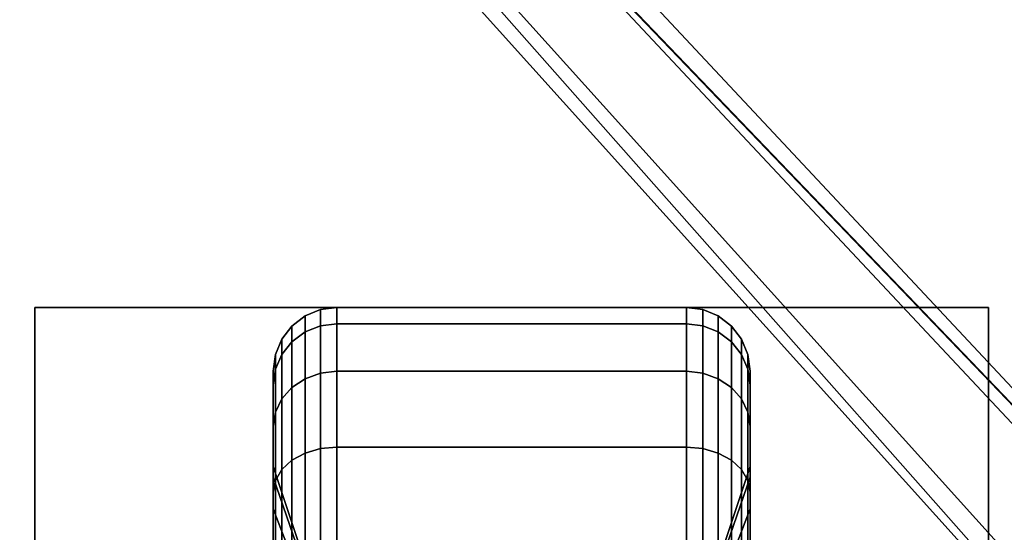
# Model space of a CAD drawing. Extents: x -104 to 104, y -21 to 21.
# Drawn here: x 99 to 102, y -11 to -10 of the extents above; entities that cross this region are included whole.
import ezdxf

# ---------------------------------------------------------------- set-up
doc = ezdxf.new("R2010")
doc.units = 0
for name, color, linetype in [('3D-BLACK', 250, 'CONTINUOUS'), ('3D-CASTIRON', 251, 'CONTINUOUS'), ('3D-FLAT', 7, 'CONTINUOUS'), ('3D-NON', 43, 'CONTINUOUS')]:
    doc.layers.add(name, color=color, linetype=linetype)

msp = doc.modelspace()

# ---------------------------------------------------------------- linework, layer by layer
at = {"layer": '3D-BLACK'}
for points in [[(100.0125, -10.6327, 0.839), (100.0487, -10.6183, 0.8352), (100.0487, -10.5801, 1.125), (100.0125, -10.5951, 1.125)], [(100.0125, -10.5951, 1.125), (100.0487, -10.5801, 1.125), (100.0487, -10.6183, 1.4148), (100.0125, -10.6327, 1.411)], [(100.0487, -10.6183, 0.8352), (100.0875, -10.6133, 0.8338), (100.0875, -10.575, 1.125), (100.0487, -10.5801, 1.125)], [(100.0487, -10.5801, 1.125), (100.0875, -10.575, 1.125), (100.0875, -10.6133, 1.4162), (100.0487, -10.6183, 1.4148)], [(100.0875, -10.6133, 0.8338), (100.9125, -10.6133, 0.8338), (100.9125, -10.575, 1.125), (100.0875, -10.575, 1.125)], [(100.0875, -10.575, 1.125), (100.9125, -10.575, 1.125), (100.9125, -10.6133, 1.4162), (100.0875, -10.6133, 1.4162)], [(100.9125, -10.6133, 0.8338), (100.9513, -10.6183, 0.8352), (100.9513, -10.5801, 1.125), (100.9125, -10.575, 1.125)], [(100.9125, -10.575, 1.125), (100.9513, -10.5801, 1.125), (100.9513, -10.6183, 1.4148), (100.9125, -10.6133, 1.4162)], [(100.9513, -10.6183, 0.8352), (100.9875, -10.6327, 0.839), (100.9875, -10.5951, 1.125), (100.9513, -10.5801, 1.125)], [(100.9513, -10.5801, 1.125), (100.9875, -10.5951, 1.125), (100.9875, -10.6327, 1.411), (100.9513, -10.6183, 1.4148)], [(99.9814, -10.6558, 0.8452), (100.0125, -10.6327, 0.839), (100.0125, -10.5951, 1.125), (99.9814, -10.6189, 1.125)], [(99.9814, -10.6189, 1.125), (100.0125, -10.5951, 1.125), (100.0125, -10.6327, 1.411), (99.9814, -10.6558, 1.4048)], [(100.0487, -10.7301, 0.5651), (100.0875, -10.7257, 0.5625), (100.0875, -10.6133, 0.8338), (100.0487, -10.6183, 0.8352)], [(100.0487, -10.6183, 1.4148), (100.0875, -10.6133, 1.4162), (100.0875, -10.7257, 1.6875), (100.0487, -10.7301, 1.6849)], [(100.0875, -10.7257, 0.5625), (100.9125, -10.7257, 0.5625), (100.9125, -10.6133, 0.8338), (100.0875, -10.6133, 0.8338)], [(100.0875, -10.6133, 1.4162), (100.9125, -10.6133, 1.4162), (100.9125, -10.7257, 1.6875), (100.0875, -10.7257, 1.6875)], [(100.9125, -10.7257, 0.5625), (100.9513, -10.7301, 0.5651), (100.9513, -10.6183, 0.8352), (100.9125, -10.6133, 0.8338)], [(100.9125, -10.6133, 1.4162), (100.9513, -10.6183, 1.4148), (100.9513, -10.7301, 1.6849), (100.9125, -10.7257, 1.6875)], [(100.9875, -10.6327, 0.839), (101.0186, -10.6558, 0.8452), (101.0186, -10.6189, 1.125), (100.9875, -10.5951, 1.125)], [(100.9875, -10.5951, 1.125), (101.0186, -10.6189, 1.125), (101.0186, -10.6558, 1.4048), (100.9875, -10.6327, 1.411)], [(99.9576, -10.6858, 0.8532), (99.9814, -10.6558, 0.8452), (99.9814, -10.6189, 1.125), (99.9576, -10.65, 1.125)], [(99.9576, -10.65, 1.125), (99.9814, -10.6189, 1.125), (99.9814, -10.6558, 1.4048), (99.9576, -10.6858, 1.3968)], [(99.9814, -10.7638, 0.5845), (100.0125, -10.7431, 0.5725), (100.0125, -10.6327, 0.839), (99.9814, -10.6558, 0.8452)], [(99.9814, -10.6558, 1.4048), (100.0125, -10.6327, 1.411), (100.0125, -10.7431, 1.6775), (99.9814, -10.7638, 1.6655)], [(100.0125, -10.7431, 0.5725), (100.0487, -10.7301, 0.5651), (100.0487, -10.6183, 0.8352), (100.0125, -10.6327, 0.839)], [(100.0125, -10.6327, 1.411), (100.0487, -10.6183, 1.4148), (100.0487, -10.7301, 1.6849), (100.0125, -10.7431, 1.6775)], [(100.9513, -10.7301, 0.5651), (100.9875, -10.7431, 0.5725), (100.9875, -10.6327, 0.839), (100.9513, -10.6183, 0.8352)], [(100.9513, -10.6183, 1.4148), (100.9875, -10.6327, 1.411), (100.9875, -10.7431, 1.6775), (100.9513, -10.7301, 1.6849)], [(100.9875, -10.7431, 0.5725), (101.0186, -10.7638, 0.5845), (101.0186, -10.6558, 0.8452), (100.9875, -10.6327, 0.839)], [(100.9875, -10.6327, 1.411), (101.0186, -10.6558, 1.4048), (101.0186, -10.7638, 1.6655), (100.9875, -10.7431, 1.6775)], [(101.0186, -10.6558, 0.8452), (101.0424, -10.6858, 0.8532), (101.0424, -10.65, 1.125), (101.0186, -10.6189, 1.125)], [(101.0186, -10.6189, 1.125), (101.0424, -10.65, 1.125), (101.0424, -10.6858, 1.3968), (101.0186, -10.6558, 1.4048)], [(99.9426, -10.7207, 0.8626), (99.9576, -10.6858, 0.8532), (99.9576, -10.65, 1.125), (99.9426, -10.6862, 1.125)], [(99.9426, -10.6862, 1.125), (99.9576, -10.65, 1.125), (99.9576, -10.6858, 1.3968), (99.9426, -10.7207, 1.3874)], [(99.9576, -10.7907, 0.6), (99.9814, -10.7638, 0.5845), (99.9814, -10.6558, 0.8452), (99.9576, -10.6858, 0.8532)], [(99.9576, -10.6858, 1.3968), (99.9814, -10.6558, 1.4048), (99.9814, -10.7638, 1.6655), (99.9576, -10.7907, 1.65)], [(101.0186, -10.7638, 0.5845), (101.0424, -10.7907, 0.6), (101.0424, -10.6858, 0.8532), (101.0186, -10.6558, 0.8452)], [(101.0186, -10.6558, 1.4048), (101.0424, -10.6858, 1.3968), (101.0424, -10.7907, 1.65), (101.0186, -10.7638, 1.6655)], [(101.0424, -10.6858, 0.8532), (101.0574, -10.7207, 0.8626), (101.0574, -10.6862, 1.125), (101.0424, -10.65, 1.125)], [(101.0424, -10.65, 1.125), (101.0574, -10.6862, 1.125), (101.0574, -10.7207, 1.3874), (101.0424, -10.6858, 1.3968)], [(99.9375, -10.7582, 0.8727), (99.9426, -10.7207, 0.8626), (99.9426, -10.6862, 1.125), (99.9375, -10.725, 1.125)], [(99.9375, -10.725, 1.125), (99.9426, -10.6862, 1.125), (99.9426, -10.7207, 1.3874), (99.9375, -10.7582, 1.3773)], [(99.9426, -10.822, 0.6181), (99.9576, -10.7907, 0.6), (99.9576, -10.6858, 0.8532), (99.9426, -10.7207, 0.8626)], [(99.9426, -10.7207, 1.3874), (99.9576, -10.6858, 1.3968), (99.9576, -10.7907, 1.65), (99.9426, -10.822, 1.6319)], [(101.0424, -10.7907, 0.6), (101.0574, -10.822, 0.6181), (101.0574, -10.7207, 0.8626), (101.0424, -10.6858, 0.8532)], [(101.0424, -10.6858, 1.3968), (101.0574, -10.7207, 1.3874), (101.0574, -10.822, 1.6319), (101.0424, -10.7907, 1.65)], [(101.0574, -10.7207, 0.8626), (101.0625, -10.7582, 0.8727), (101.0625, -10.725, 1.125), (101.0574, -10.6862, 1.125)], [(101.0574, -10.6862, 1.125), (101.0625, -10.725, 1.125), (101.0625, -10.7582, 1.3773), (101.0574, -10.7207, 1.3874)], [(99.9375, -10.8556, 0.6375), (99.9426, -10.822, 0.6181), (99.9426, -10.7207, 0.8626), (99.9375, -10.7582, 0.8727)], [(99.9375, -10.7582, 1.3773), (99.9426, -10.7207, 1.3874), (99.9426, -10.822, 1.6319), (99.9375, -10.8556, 1.6125)], [(99.9375, -10.9756, 0.9309), (99.9375, -10.7582, 0.8727), (99.9375, -10.725, 1.125), (99.9375, -10.95, 1.125)], [(99.9375, -10.95, 1.125), (99.9375, -10.725, 1.125), (99.9375, -10.7582, 1.3773), (99.9375, -10.9756, 1.3191)], [(100.0125, -10.9187, 0.3437), (100.0487, -10.9081, 0.3331), (100.0487, -10.7301, 0.5651), (100.0125, -10.7431, 0.5725)], [(100.0125, -10.7431, 1.6775), (100.0487, -10.7301, 1.6849), (100.0487, -10.9081, 1.9169), (100.0125, -10.9187, 1.9063)], [(100.0487, -10.9081, 0.3331), (100.0875, -10.9045, 0.3295), (100.0875, -10.7257, 0.5625), (100.0487, -10.7301, 0.5651)], [(100.0487, -10.7301, 1.6849), (100.0875, -10.7257, 1.6875), (100.0875, -10.9045, 1.9205), (100.0487, -10.9081, 1.9169)], [(100.0875, -10.9045, 0.3295), (100.9125, -10.9045, 0.3295), (100.9125, -10.7257, 0.5625), (100.0875, -10.7257, 0.5625)], [(100.0875, -10.7257, 1.6875), (100.9125, -10.7257, 1.6875), (100.9125, -10.9045, 1.9205), (100.0875, -10.9045, 1.9205)], [(100.9125, -10.9045, 0.3295), (100.9513, -10.9081, 0.3331), (100.9513, -10.7301, 0.5651), (100.9125, -10.7257, 0.5625)], [(100.9125, -10.7257, 1.6875), (100.9513, -10.7301, 1.6849), (100.9513, -10.9081, 1.9169), (100.9125, -10.9045, 1.9205)], [(100.9513, -10.9081, 0.3331), (100.9875, -10.9187, 0.3437), (100.9875, -10.7431, 0.5725), (100.9513, -10.7301, 0.5651)], [(100.9513, -10.7301, 1.6849), (100.9875, -10.7431, 1.6775), (100.9875, -10.9187, 1.9063), (100.9513, -10.9081, 1.9169)], [(101.0574, -10.822, 0.6181), (101.0625, -10.8556, 0.6375), (101.0625, -10.7582, 0.8727), (101.0574, -10.7207, 0.8626)], [(101.0574, -10.7207, 1.3874), (101.0625, -10.7582, 1.3773), (101.0625, -10.8556, 1.6125), (101.0574, -10.822, 1.6319)], [(101.0625, -10.7582, 0.8727), (101.0625, -10.9756, 0.9309), (101.0625, -10.95, 1.125), (101.0625, -10.725, 1.125)], [(101.0625, -10.725, 1.125), (101.0625, -10.95, 1.125), (101.0625, -10.9756, 1.3191), (101.0625, -10.7582, 1.3773)], [(99.9814, -10.9356, 0.3606), (100.0125, -10.9187, 0.3437), (100.0125, -10.7431, 0.5725), (99.9814, -10.7638, 0.5845)], [(99.9814, -10.7638, 1.6655), (100.0125, -10.7431, 1.6775), (100.0125, -10.9187, 1.9063), (99.9814, -10.9356, 1.8894)], [(100.9875, -10.9187, 0.3437), (101.0186, -10.9356, 0.3606), (101.0186, -10.7638, 0.5845), (100.9875, -10.7431, 0.5725)], [(100.9875, -10.7431, 1.6775), (101.0186, -10.7638, 1.6655), (101.0186, -10.9356, 1.8894), (100.9875, -10.9187, 1.9063)], [(99.9375, -11.0505, 0.75), (99.9375, -10.8556, 0.6375), (99.9375, -10.7582, 0.8727), (99.9375, -10.9756, 0.9309)], [(99.9375, -10.9756, 1.3191), (99.9375, -10.7582, 1.3773), (99.9375, -10.8556, 1.6125), (99.9375, -11.0505, 1.5)], [(99.9576, -10.9575, 0.3825), (99.9814, -10.9356, 0.3606), (99.9814, -10.7638, 0.5845), (99.9576, -10.7907, 0.6)], [(99.9576, -10.7907, 1.65), (99.9814, -10.7638, 1.6655), (99.9814, -10.9356, 1.8894), (99.9576, -10.9575, 1.8675)], [(101.0186, -10.9356, 0.3606), (101.0424, -10.9575, 0.3825), (101.0424, -10.7907, 0.6), (101.0186, -10.7638, 0.5845)], [(101.0186, -10.7638, 1.6655), (101.0424, -10.7907, 1.65), (101.0424, -10.9575, 1.8675), (101.0186, -10.9356, 1.8894)], [(101.0625, -10.8556, 0.6375), (101.0625, -11.0505, 0.75), (101.0625, -10.9756, 0.9309), (101.0625, -10.7582, 0.8727)], [(101.0625, -10.7582, 1.3773), (101.0625, -10.9756, 1.3191), (101.0625, -11.0505, 1.5), (101.0625, -10.8556, 1.6125)], [(99.9426, -10.9831, 0.4081), (99.9576, -10.9575, 0.3825), (99.9576, -10.7907, 0.6), (99.9426, -10.822, 0.6181)], [(99.9426, -10.822, 1.6319), (99.9576, -10.7907, 1.65), (99.9576, -10.9575, 1.8675), (99.9426, -10.9831, 1.8419)], [(101.0424, -10.9575, 0.3825), (101.0574, -10.9831, 0.4081), (101.0574, -10.822, 0.6181), (101.0424, -10.7907, 0.6)], [(101.0424, -10.7907, 1.65), (101.0574, -10.822, 1.6319), (101.0574, -10.9831, 1.8419), (101.0424, -10.9575, 1.8675)], [(99.9375, -11.0106, 0.4356), (99.9426, -10.9831, 0.4081), (99.9426, -10.822, 0.6181), (99.9375, -10.8556, 0.6375)], [(99.9375, -10.8556, 1.6125), (99.9426, -10.822, 1.6319), (99.9426, -10.9831, 1.8419), (99.9375, -11.0106, 1.8144)], [(101.0574, -10.9831, 0.4081), (101.0625, -11.0106, 0.4356), (101.0625, -10.8556, 0.6375), (101.0574, -10.822, 0.6181)], [(101.0574, -10.822, 1.6319), (101.0625, -10.8556, 1.6125), (101.0625, -11.0106, 1.8144), (101.0574, -10.9831, 1.8419)], [(99.9375, -11.1697, 0.5947), (99.9375, -11.0106, 0.4356), (99.9375, -10.8556, 0.6375), (99.9375, -11.0505, 0.75)], [(99.9375, -11.0505, 1.5), (99.9375, -10.8556, 1.6125), (99.9375, -11.0106, 1.8144), (99.9375, -11.1697, 1.6553)], [(101.0625, -11.0106, 0.4356), (101.0625, -11.1697, 0.5947), (101.0625, -11.0505, 0.75), (101.0625, -10.8556, 0.6375)], [(101.0625, -10.8556, 1.6125), (101.0625, -11.0505, 1.5), (101.0625, -11.1697, 1.6553), (101.0625, -11.0106, 1.8144)], [(100.0125, -11.1475, 0.1681), (100.0487, -11.1401, 0.1551), (100.0487, -10.9081, 0.3331), (100.0125, -10.9187, 0.3437)], [(100.0125, -10.9187, 1.9063), (100.0487, -10.9081, 1.9169), (100.0487, -11.1401, 2.0949), (100.0125, -11.1475, 2.0819)], [(100.0487, -11.1401, 0.1551), (100.0875, -11.1375, 0.1507), (100.0875, -10.9045, 0.3295), (100.0487, -10.9081, 0.3331)], [(100.0487, -10.9081, 1.9169), (100.0875, -10.9045, 1.9205), (100.0875, -11.1375, 2.0993), (100.0487, -11.1401, 2.0949)], [(100.0875, -11.1375, 0.1507), (100.9125, -11.1375, 0.1507), (100.9125, -10.9045, 0.3295), (100.0875, -10.9045, 0.3295)], [(100.0875, -10.9045, 1.9205), (100.9125, -10.9045, 1.9205), (100.9125, -11.1375, 2.0993), (100.0875, -11.1375, 2.0993)], [(100.9125, -11.1375, 0.1507), (100.9513, -11.1401, 0.1551), (100.9513, -10.9081, 0.3331), (100.9125, -10.9045, 0.3295)], [(100.9125, -10.9045, 1.9205), (100.9513, -10.9081, 1.9169), (100.9513, -11.1401, 2.0949), (100.9125, -11.1375, 2.0993)], [(100.9513, -11.1401, 0.1551), (100.9875, -11.1475, 0.1681), (100.9875, -10.9187, 0.3437), (100.9513, -10.9081, 0.3331)], [(100.9513, -10.9081, 1.9169), (100.9875, -10.9187, 1.9063), (100.9875, -11.1475, 2.0819), (100.9513, -11.1401, 2.0949)], [(99.9576, -11.175, 0.2157), (99.9814, -11.1595, 0.1888), (99.9814, -10.9356, 0.3606), (99.9576, -10.9575, 0.3825)], [(99.9576, -10.9575, 1.8675), (99.9814, -10.9356, 1.8894), (99.9814, -11.1595, 2.0612), (99.9576, -11.175, 2.0343)], [(99.9814, -11.1595, 0.1888), (100.0125, -11.1475, 0.1681), (100.0125, -10.9187, 0.3437), (99.9814, -10.9356, 0.3606)], [(99.9814, -10.9356, 1.8894), (100.0125, -10.9187, 1.9063), (100.0125, -11.1475, 2.0819), (99.9814, -11.1595, 2.0612)], [(100.9875, -11.1475, 0.1681), (101.0186, -11.1595, 0.1888), (101.0186, -10.9356, 0.3606), (100.9875, -10.9187, 0.3437)], [(100.9875, -10.9187, 1.9063), (101.0186, -10.9356, 1.8894), (101.0186, -11.1595, 2.0612), (100.9875, -11.1475, 2.0819)], [(101.0186, -11.1595, 0.1888), (101.0424, -11.175, 0.2157), (101.0424, -10.9575, 0.3825), (101.0186, -10.9356, 0.3606)], [(101.0186, -10.9356, 1.8894), (101.0424, -10.9575, 1.8675), (101.0424, -11.175, 2.0343), (101.0186, -11.1595, 2.0612)], [(100.0312, -11.2472, 1.0037), (99.9375, -10.9756, 0.9309), (99.9375, -10.95, 1.125), (100.0312, -11.2312, 1.125)], [(100.0312, -11.2312, 1.125), (99.9375, -10.95, 1.125), (99.9375, -10.9756, 1.3191), (100.0312, -11.2472, 1.2463)], [(99.9426, -11.1931, 0.247), (99.9576, -11.175, 0.2157), (99.9576, -10.9575, 0.3825), (99.9426, -10.9831, 0.4081)], [(99.9426, -10.9831, 1.8419), (99.9576, -10.9575, 1.8675), (99.9576, -11.175, 2.0343), (99.9426, -11.1931, 2.003)], [(101.0625, -10.9756, 0.9309), (100.9688, -11.2472, 1.0037), (100.9688, -11.2312, 1.125), (101.0625, -10.95, 1.125)], [(101.0625, -10.95, 1.125), (100.9688, -11.2312, 1.125), (100.9688, -11.2472, 1.2463), (101.0625, -10.9756, 1.3191)], [(101.0424, -11.175, 0.2157), (101.0574, -11.1931, 0.247), (101.0574, -10.9831, 0.4081), (101.0424, -10.9575, 0.3825)], [(101.0424, -10.9575, 1.8675), (101.0574, -10.9831, 1.8419), (101.0574, -11.1931, 2.003), (101.0424, -11.175, 2.0343)], [(100.0312, -11.2941, 0.8906), (99.9375, -11.0505, 0.75), (99.9375, -10.9756, 0.9309), (100.0312, -11.2472, 1.0037)], [(100.0312, -11.2472, 1.2463), (99.9375, -10.9756, 1.3191), (99.9375, -11.0505, 1.5), (100.0312, -11.2941, 1.3594)], [(99.9375, -11.2125, 0.2806), (99.9426, -11.1931, 0.247), (99.9426, -10.9831, 0.4081), (99.9375, -11.0106, 0.4356)], [(99.9375, -11.0106, 1.8144), (99.9426, -10.9831, 1.8419), (99.9426, -11.1931, 2.003), (99.9375, -11.2125, 1.9694)], [(101.0625, -11.0505, 0.75), (100.9688, -11.2941, 0.8906), (100.9688, -11.2472, 1.0037), (101.0625, -10.9756, 0.9309)], [(101.0625, -10.9756, 1.3191), (100.9688, -11.2472, 1.2463), (100.9688, -11.2941, 1.3594), (101.0625, -11.0505, 1.5)], [(101.0574, -11.1931, 0.247), (101.0625, -11.2125, 0.2806), (101.0625, -11.0106, 0.4356), (101.0574, -10.9831, 0.4081)], [(101.0574, -10.9831, 1.8419), (101.0625, -11.0106, 1.8144), (101.0625, -11.2125, 1.9694), (101.0574, -11.1931, 2.003)], [(99.9375, -11.325, 0.4755), (99.9375, -11.2125, 0.2806), (99.9375, -11.0106, 0.4356), (99.9375, -11.1697, 0.5947)], [(99.9375, -11.1697, 1.6553), (99.9375, -11.0106, 1.8144), (99.9375, -11.2125, 1.9694), (99.9375, -11.325, 1.7745)], [(101.0625, -11.2125, 0.2806), (101.0625, -11.325, 0.4755), (101.0625, -11.1697, 0.5947), (101.0625, -11.0106, 0.4356)], [(101.0625, -11.0106, 1.8144), (101.0625, -11.1697, 1.6553), (101.0625, -11.325, 1.7745), (101.0625, -11.2125, 1.9694)], [(100.0312, -11.3685, 0.7935), (99.9375, -11.1697, 0.5947), (99.9375, -11.0505, 0.75), (100.0312, -11.2941, 0.8906)], [(100.0312, -11.2941, 1.3594), (99.9375, -11.0505, 1.5), (99.9375, -11.1697, 1.6553), (100.0312, -11.3685, 1.4565)], [(101.0625, -11.1697, 0.5947), (100.9688, -11.3685, 0.7935), (100.9688, -11.2941, 0.8906), (101.0625, -11.0505, 0.75)], [(101.0625, -11.0505, 1.5), (100.9688, -11.2941, 1.3594), (100.9688, -11.3685, 1.4565), (101.0625, -11.1697, 1.6553)]]:
    msp.add_3dface(points, dxfattribs=at)
at = {"layer": '3D-CASTIRON'}
for points in [[(103.5, 0.55, 35), (91.5, 0.55, 35), (91.5, -12.95, 35), (103.5, -12.95, 35)], [(102.8592, -12.5739, 35.375), (98.3833, -7.6044, 35.375), (98.4303, -7.5631, 35.25), (102.741, -12.3449, 35)], [(98.8525, -7.8575, 36), (103.1408, -12.3261, 36), (103.2121, -12.5964, 35.375), (103.1408, -12.3261, 35.375)]]:
    msp.add_3dface(points, dxfattribs=at)
for points, invisible_edges in [([(103.1408, -12.3261, 35.375), (98.571, -7.4392, 35.375), (98.5241, -7.4805, 35.25), (102.9287, -12.1797, 35)], 1), ([(103.1408, -12.3261, 35.375), (98.8525, -7.8575, 36), (98.571, -7.4392, 35.375), (103.1408, -12.3261, 35.375)], 1), ([(102.8592, -12.5739, 35.375), (98.7624, -7.9368, 36), (98.3833, -7.6044, 35.375), (102.8592, -12.5739, 35.375)], 4), ([(98.7624, -7.9368, 36), (98.8544, -7.8559, 36), (103.1408, -12.3261, 36), (102.8592, -12.5739, 36)], 13), ([(98.7624, -7.9368, 36), (102.8592, -12.5739, 36), (103.1182, -12.679, 35.375), (102.8592, -12.5739, 35.375)], 8)]:
    msp.add_3dface(points, dxfattribs=dict(at, invisible_edges=invisible_edges))
at = {"layer": '3D-FLAT'}
for points in [[(103.5, 16.05, 25), (7.5, 16.05, 25), (7.5, -16.7, 25), (103.5, -16.7, 25)], [(103.5, 16.05, 27), (7.5, 16.05, 27), (7.5, -16.7, 27), (103.5, -16.7, 27)], [(103.4, 16.05, 24.9), (7.6, 16.05, 24.9), (7.6, -14.7, 24.9), (103.4, -14.7, 24.9)], [(103.4, 16.05, 3), (7.6, 16.05, 3), (7.6, -14.7, 3), (103.4, -14.7, 3)], [(101.625, -10.575, 3), (99.375, -10.575, 3), (99.375, -12.825, 3), (101.625, -12.825, 3)], [(101.625, -10.575, 2.8125), (99.375, -10.575, 2.8125), (99.375, -12.825, 2.8125), (101.625, -12.825, 2.8125)]]:
    msp.add_3dface(points, dxfattribs=at)
at = {"layer": '3D-NON'}
for points in [[(99.375, -10.575, 2.8125), (99.375, -12.825, 2.8125), (99.375, -12.825, 3), (99.375, -10.575, 3)], [(101.625, -10.575, 2.8125), (99.375, -10.575, 2.8125), (99.375, -10.575, 3), (101.625, -10.575, 3)], [(101.625, -10.575, 2.8125), (101.625, -12.825, 2.8125), (101.625, -12.825, 3), (101.625, -10.575, 3)]]:
    msp.add_3dface(points, dxfattribs=at)

doc.saveas('drawing.dxf')
